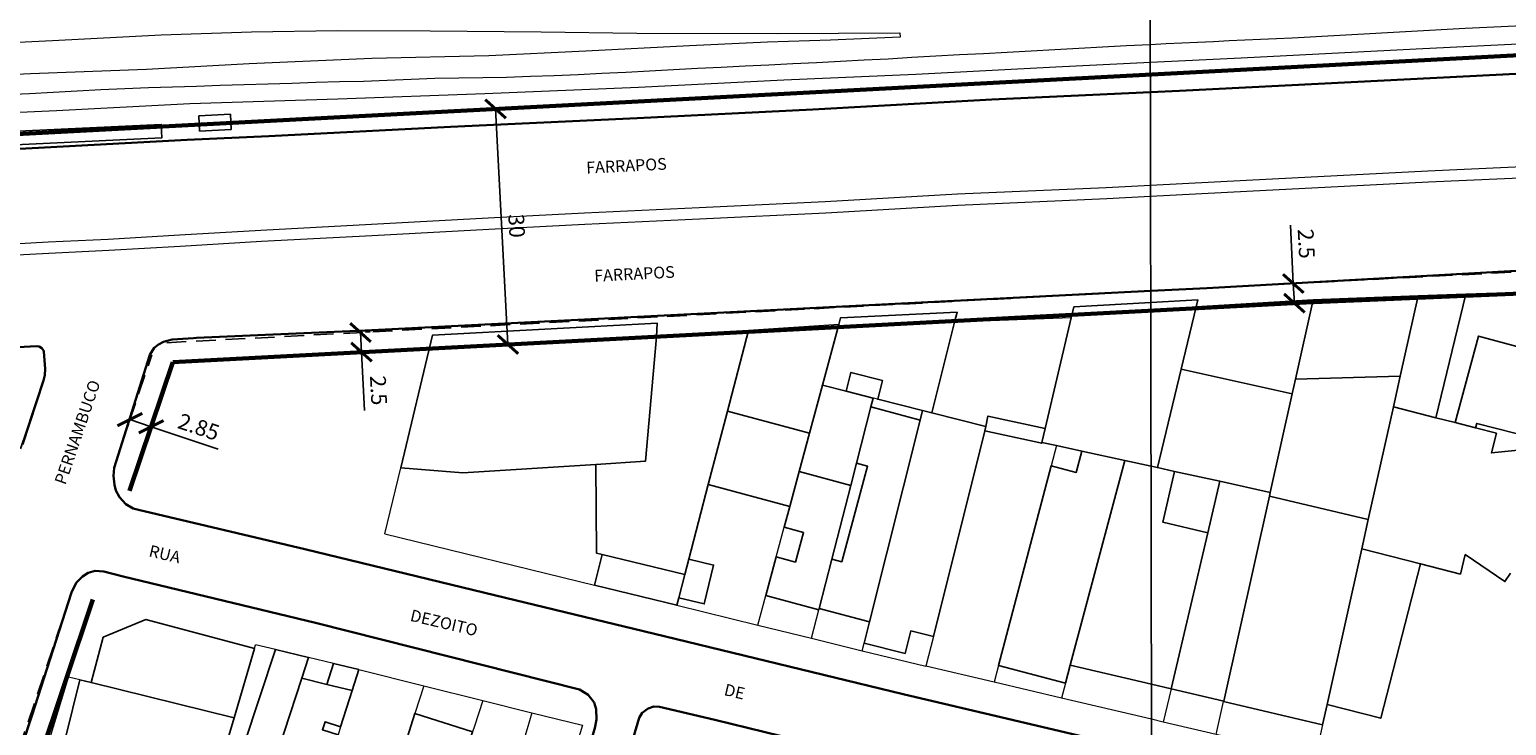
# Model space of a CAD drawing. Units: millimetres. Extents: x 280697 to 283115, y 1679867 to 1683064.
# Drawn here: x 281042 to 281230, y 1680106 to 1680194 of the extents above; entities that cross this region are included whole.
import ezdxf

# ---------------------------------------------------------------- set-up
doc = ezdxf.new("R2010")
doc.units = ezdxf.units.MM
doc.header["$MEASUREMENT"] = 0
doc.header["$PDMODE"] = 2
doc.header["$PDSIZE"] = 2
doc.linetypes.add('DASHED2', pattern=[0.375, 0.25, -0.125])
for name, color, linetype in [('_cotas', 7, 'Continuous'), ('_meio fio', 7, 'DASHED2'), ('Edificacoes', 2, 'Continuous'), ('Parada_Onibus', 231, 'Continuous'), ('Topon_de_Vias', 7, 'Continuous')]:
    doc.layers.add(name, color=color, linetype=linetype)
for name, color, linetype, lineweight in [('_traçado por meio fio', 7, 'Continuous', 60), ('Ferrovia', 7, 'FERROVIA', 18), ('Muro_Grade', 8, 'Continuous', 20), ('Pavimentacao_Asfaltica_Mfio', 10, 'Continuous', 30), ('Pavimentacao_Nao_Asfaltica_Mfio', 10, 'Continuous', 30), ('Separ_Fisico_Canteiro_Mureta', 10, 'Continuous', 15), ('Viaduto', 8, 'Continuous', 9)]:
    doc.layers.add(name, color=color, linetype=linetype, lineweight=lineweight)
doc.layers.add('Malha', color=7, linetype='Continuous', plot=False)
doc.styles.add('Arial', font='arial.ttf', dxfattribs={"height": 1.5})
doc.styles.get("Standard").update_dxf_attribs({"font": 'arial.ttf'})
doc.linetypes.add('FERROVIA', pattern='A,0,0.11,["-",Standard,S=2,R=0,X=0,Y=-0.1],1.339033,["|",Standard,S=2,R=0,X=0,Y=-0.5],1e-14', length=1.449033)
doc.dimstyles.new('AEROS UPV', dxfattribs={"dimtxt": 2, "dimasz": 2.5, "dimexe": 1.25, "dimexo": 0.625, "dimtad": 1, "dimdsep": 46, "dimtxsty": 'Standard', "dimblk": 'ARCHTICK', "dimcen": 2.5, "dimadec": 0, "dimazin": 0, "dimtfac": 1, "dimtmove": 0, "dimatfit": 3, "dimfxl": 1, "dimtzin": 0, "dimarcsym": 0})

# ---------------------------------------------------------------- blocks, each defined once
blk = doc.blocks.new('_ArchTick')
at = {"color": 0, "linetype": 'Continuous', "const_width": 0.15}
blk.add_lwpolyline([(-0.5, -0.5), (0.5, 0.5)], dxfattribs=at)
blk = doc.blocks.new('*D92')
at = {"layer": '_cotas', "color": 0, "lineweight": -2, "transparency": 16777216}
for p, q in [((281202.92, 1680161.93), (281202.54, 1680169.36)), ((281202.3, 1680161.93), (281201.67, 1680161.93)), ((281203.06, 1680159.43), (281202.92, 1680161.93)), ((281202.43, 1680159.43), (281201.81, 1680159.43))]:
    blk.add_line(p, q, dxfattribs=at)
at = {"layer": 'Defpoints', "color": 0, "transparency": 16777216}
for p in [(281202.92, 1680161.93), (281202.92, 1680161.93), (281203.06, 1680159.43)]:
    blk.add_point(p, dxfattribs=at)
at = {"layer": '_cotas', "color": 0, "lineweight": -2, "transparency": 16777216, "xscale": 2.5, "yscale": 2.5, "zscale": 2.5}
for p, rotation in [((281202.92, 1680161.93), 93.0032582797075), ((281203.06, 1680159.43), 273.0032582797076)]:
    blk.add_blockref('_ArchTick', p, dxfattribs=dict(at, rotation=rotation))
at = {"layer": '_cotas', "color": 0, "transparency": 16777216, "insert": (281204.31, 1680166.98), "char_height": 2, "attachment_point": 5, "rotation": 273.0033}
blk.add_mtext('2.5', dxfattribs=at)
blk = doc.blocks.new('*D464')
at = {"layer": '_cotas', "color": 0, "lineweight": -2, "transparency": 16777216}
for p, q in [((281054.76, 1680144.04), (281054.56, 1680143.45)), ((281054.95, 1680144.63), (281057.66, 1680143.72)), ((281057.46, 1680143.13), (281057.26, 1680142.54)), ((281057.66, 1680143.72), (281066.18, 1680140.85))]:
    blk.add_line(p, q, dxfattribs=at)
at = {"layer": 'Defpoints', "color": 0, "transparency": 16777216}
for p in [(281054.95, 1680144.63), (281057.66, 1680143.72), (281057.66, 1680143.72)]:
    blk.add_point(p, dxfattribs=at)
at = {"layer": '_cotas', "color": 0, "lineweight": -2, "transparency": 16777216, "xscale": 2.5, "yscale": 2.5, "zscale": 2.5}
for p, rotation in [((281054.95, 1680144.63), 161.3956576376133), ((281057.66, 1680143.72), 341.3956576376133)]:
    blk.add_blockref('_ArchTick', p, dxfattribs=dict(at, rotation=rotation))
at = {"layer": '_cotas', "color": 0, "transparency": 16777216, "insert": (281063.63, 1680143.45), "char_height": 2, "attachment_point": 5, "rotation": 341.3957}
blk.add_mtext('2.85', dxfattribs=at)
blk = doc.blocks.new('*D466')
at = {"layer": '_cotas', "color": 0, "lineweight": -2, "transparency": 16777216}
for p, q in [((281084.28, 1680155.7), (281084.41, 1680153.21)), ((281084.91, 1680155.73), (281085.53, 1680155.77)), ((281084.41, 1680153.21), (281084.8, 1680145.78)), ((281083.79, 1680153.17), (281083.16, 1680153.14))]:
    blk.add_line(p, q, dxfattribs=at)
at = {"layer": 'Defpoints', "color": 0, "transparency": 16777216}
for p in [(281084.28, 1680155.7), (281084.41, 1680153.21), (281084.41, 1680153.21)]:
    blk.add_point(p, dxfattribs=at)
at = {"layer": '_cotas', "color": 0, "lineweight": -2, "transparency": 16777216, "xscale": 2.5, "yscale": 2.5, "zscale": 2.5}
for p, rotation in [((281084.28, 1680155.7), 93.00325833417915), ((281084.41, 1680153.21), 273.0032583341791)]:
    blk.add_blockref('_ArchTick', p, dxfattribs=dict(at, rotation=rotation))
at = {"layer": '_cotas', "color": 0, "transparency": 16777216, "insert": (281086.32, 1680148.33), "char_height": 2, "attachment_point": 5, "rotation": 273.0033}
blk.add_mtext('2.5', dxfattribs=at)
blk = doc.blocks.new('*D467')
at = {"layer": '_cotas', "color": 0, "lineweight": -2, "transparency": 16777216}
for p, q in [((281100.75, 1680184.1), (281102.71, 1680184.21)), ((281101.46, 1680184.14), (281103.03, 1680154.18)), ((281102.32, 1680154.15), (281104.28, 1680154.25))]:
    blk.add_line(p, q, dxfattribs=at)
at = {"layer": 'Defpoints', "color": 0, "transparency": 16777216}
for p in [(281100.12, 1680184.07), (281101.7, 1680154.11), (281103.03, 1680154.18)]:
    blk.add_point(p, dxfattribs=at)
at = {"layer": '_cotas', "color": 0, "lineweight": -2, "transparency": 16777216, "xscale": 2.5, "yscale": 2.5, "zscale": 2.5}
for p, rotation in [((281101.46, 1680184.14), 93.0032583354799), ((281103.03, 1680154.18), 273.0032583354799)]:
    blk.add_blockref('_ArchTick', p, dxfattribs=dict(at, rotation=rotation))
at = {"layer": '_cotas', "color": 0, "transparency": 16777216, "insert": (281103.89, 1680169.25), "char_height": 2, "attachment_point": 5, "rotation": 273.0033}
blk.add_mtext('30', dxfattribs=at)

msp = doc.modelspace()

# ---------------------------------------------------------------- linework, layer by layer
at = {"layer": '_meio fio', "ltscale": 10}
for p, q in [((281059.631, 1680154.409), (281287.748, 1680166.377)), ((281053.668, 1680140.808), (281057.723, 1680152.856)), ((280993.182, 1679998.739), (281043.96, 1680149.585)), ((281004.915, 1679995.978), (281047.606, 1680122.801))]:
    msp.add_line(p, q, dxfattribs=at)
at = {"layer": '_traçado por meio fio'}
for p, q in [((280989.089, 1680178.246), (281315.545, 1680195.373)), ((281204.542, 1680159.508), (281287.889, 1680163.029)), ((281060.424, 1680151.947), (281204.542, 1680159.508)), ((281054.907, 1680135.556), (281060.424, 1680151.947)), ((281007.616, 1679995.069), (281050.254, 1680121.734))]:
    msp.add_line(p, q, dxfattribs=at)
at = {"layer": 'Edificacoes', "flags": 128}
for points in [[(281184.823, 1680138.697), (281181.504, 1680139.424), (281176.038, 1680140.621), (281172.807, 1680141.329), (281170.951, 1680141.735), (281171.365, 1680143.501), (281174.672, 1680157.578), (281175, 1680158.978)], [(281175, 1680158.978), (281184.788, 1680159.53)], [(281184.788, 1680159.53), (281190.758, 1680159.867), (281190.546, 1680158.983), (281188.639, 1680151.038), (281185.634, 1680138.52), (281184.823, 1680138.697)], [(281230.56, 1680125.081), (281229.841, 1680124.025), (281224.788, 1680127.468), (281224.168, 1680124.973), (281219.087, 1680126.28), (281211.617, 1680128.202), (281212.445, 1680131.917), (281215.644, 1680146.26), (281221.048, 1680144.87), (281223.489, 1680144.242), (281226.099, 1680143.57), (281228.75, 1680142.887), (281228.108, 1680140.393), (281234.08, 1680140.979)], [(281184.87, 1680110.984), (281174.557, 1680113.408), (281181.504, 1680139.424), (281184.823, 1680138.697)], [(281184.823, 1680138.697), (281185.634, 1680138.52), (281187.827, 1680138.039)], [(281187.827, 1680138.039), (281186.312, 1680131.596), (281192.047, 1680130.248), (281187.381, 1680110.394), (281184.87, 1680110.984)]]:
    msp.add_lwpolyline(points, dxfattribs=at)
for points in [[(281205.444, 1680159.84), (281218.789, 1680160.362), (281216.512, 1680150.155), (281203.197, 1680149.768), (281205.444, 1680159.84)], [(281221.048, 1680144.87), (281215.644, 1680146.26), (281216.512, 1680150.155), (281218.789, 1680160.362), (281224.845, 1680160.567), (281221.048, 1680144.87)], [(281146.039, 1680148.233), (281143.048, 1680148.99), (281145.097, 1680156.726), (281145.316, 1680157.553), (281160.149, 1680158.277), (281159.833, 1680157.017), (281156.933, 1680145.474), (281155.754, 1680145.773), (281150.065, 1680147.213), (281150.67, 1680149.605), (281146.644, 1680150.624), (281146.039, 1680148.233)], [(281097.303, 1680137.838), (281089.39, 1680138.476), (281093.423, 1680155.346), (281122.032, 1680156.875), (281121.942, 1680155.172), (281120.53, 1680139.346), (281114.209, 1680138.936), (281097.303, 1680137.838)], [(281114.209, 1680138.936), (281120.53, 1680139.346), (281121.942, 1680155.172), (281133.611, 1680155.955), (281130.939, 1680145.71), (281128.507, 1680136.389), (281126.03, 1680126.889), (281125.514, 1680124.912), (281115.01, 1680127.455), (281114.304, 1680127.625), (281114.209, 1680138.936)], [(281226.099, 1680143.57), (281223.489, 1680144.242), (281226.478, 1680155.252), (281236.408, 1680152.556), (281233.612, 1680142.256), (281226.249, 1680144.151), (281226.099, 1680143.57)], [(281188.639, 1680151.038), (281202.778, 1680147.885), (281199.988, 1680135.376), (281193.582, 1680136.779), (281187.827, 1680138.039), (281185.634, 1680138.52), (281188.639, 1680151.038)], [(281203.197, 1680149.768), (281216.512, 1680150.155), (281215.644, 1680146.26), (281212.445, 1680131.917), (281199.878, 1680134.88), (281199.988, 1680135.376), (281202.778, 1680147.885), (281203.197, 1680149.768)], [(281143.048, 1680148.99), (281146.039, 1680148.233), (281149.478, 1680147.362), (281149.188, 1680146.23), (281147.352, 1680139.075), (281146.629, 1680136.258), (281140.083, 1680138.028), (281141.396, 1680142.882), (281143.048, 1680148.99)], [(281128.507, 1680136.389), (281130.939, 1680145.71), (281141.396, 1680142.882), (281140.083, 1680138.028), (281138.881, 1680133.583), (281128.507, 1680136.389)], [(281147.352, 1680139.075), (281149.188, 1680146.23), (281155.444, 1680144.538), (281148.998, 1680118.89), (281142.615, 1680120.616), (281144.227, 1680126.897), (281145.496, 1680126.553), (281148.779, 1680138.69), (281147.352, 1680139.075)], [(281148.322, 1680116.202), (281148.998, 1680118.89), (281155.444, 1680144.538), (281155.754, 1680145.773), (281156.933, 1680145.474), (281163.793, 1680143.737), (281163.675, 1680143.18), (281157.137, 1680117.043), (281154.255, 1680117.764), (281153.538, 1680114.897), (281148.322, 1680116.202)], [(281163.793, 1680143.737), (281164.083, 1680145.076), (281171.365, 1680143.501), (281170.951, 1680141.735), (281170.922, 1680141.613), (281163.675, 1680143.18), (281163.793, 1680143.737)], [(281176.038, 1680140.621), (281181.504, 1680139.424), (281174.557, 1680113.408), (281173.945, 1680111.118), (281165.426, 1680113.366), (281172.124, 1680138.743), (281175.319, 1680137.9), (281176.038, 1680140.621)], [(281142.568, 1680120.432), (281135.819, 1680122.258), (281137.147, 1680127.169), (281139.603, 1680126.505), (281140.625, 1680130.285), (281138.169, 1680130.949), (281138.881, 1680133.583), (281140.083, 1680138.028), (281146.629, 1680136.258), (281144.227, 1680126.897), (281142.615, 1680120.616), (281142.568, 1680120.432)], [(281194.067, 1680108.823), (281187.381, 1680110.394), (281192.047, 1680130.248), (281193.582, 1680136.779), (281199.988, 1680135.376), (281199.878, 1680134.88), (281194.067, 1680108.823)], [(281199.878, 1680134.88), (281212.445, 1680131.917), (281211.617, 1680128.202), (281207.204, 1680108.413), (281206.625, 1680105.818), (281194.059, 1680108.78), (281194.067, 1680108.823), (281199.878, 1680134.88)], [(281115.01, 1680127.455), (281125.514, 1680124.912), (281124.748, 1680121.972), (281124.496, 1680121.008), (281114.058, 1680123.561), (281115.01, 1680127.455)], [(281124.748, 1680121.972), (281125.514, 1680124.912), (281126.03, 1680126.889), (281129.189, 1680126.124), (281127.994, 1680121.186), (281124.748, 1680121.972)], [(281219.087, 1680126.28), (281214.036, 1680106.655), (281207.204, 1680108.413), (281211.617, 1680128.202), (281219.087, 1680126.28)], [(281070.807, 1680115.526), (281068.193, 1680106.69), (281050.025, 1680111.183), (281051.554, 1680116.939), (281056.979, 1680119.2), (281070.807, 1680115.526)], [(281073.451, 1680115.384), (281077.673, 1680114.371), (281076.805, 1680111.725), (281072.31, 1680098.023), (281069.882, 1680098.687), (281071.186, 1680102.66), (281069.462, 1680103.225), (281073.451, 1680115.384)], [(281080.843, 1680113.61), (281084.067, 1680112.836), (281083.228, 1680110.192), (281080.002, 1680110.96), (281080.843, 1680113.61)], [(281048.571, 1680111.542), (281050.025, 1680111.183), (281068.193, 1680106.69), (281066.13, 1680099.713), (281065.995, 1680099.257), (281058.381, 1680101.199), (281046.748, 1680104.169), (281048.571, 1680111.542)], [(281077.488, 1680092.119), (281071.065, 1680094.226), (281072.31, 1680098.023), (281076.805, 1680111.725), (281080.002, 1680110.96), (281083.228, 1680110.192), (281081.752, 1680105.545), (281079.772, 1680106.194), (281079.441, 1680105.185), (281081.43, 1680104.533), (281077.488, 1680092.119)], [(281085.381, 1680088.826), (281091.211, 1680107.269), (281098.545, 1680104.924), (281092.718, 1680086.703), (281085.381, 1680088.826)]]:
    msp.add_lwpolyline(points, close=True, dxfattribs=at)
at = {"layer": 'Ferrovia', "flags": 128}
for points in [[(281666.955, 1680326.173), (281660.204, 1680319.53), (281648.24, 1680308.606), (281637.745, 1680299.911), (281629.1, 1680293.29), (281618.494, 1680285.732), (281610.241, 1680280.446), (281600.641, 1680274.442), (281589.854, 1680268.269), (281578.782, 1680262.472), (281570.633, 1680258.387), (281562.999, 1680254.718), (281552.72, 1680250.097), (281539.425, 1680244.339), (281525.247, 1680238.812), (281510.861, 1680233.586), (281501.858, 1680230.474), (281490.186, 1680226.758), (281475.498, 1680222.461), (281461.251, 1680218.628), (281449.115, 1680215.677), (281432.792, 1680212.07), (281416.303, 1680209.008), (281402.408, 1680206.704), (281383.745, 1680204.128), (281371.319, 1680202.853), (281355.622, 1680201.449), (281336.616, 1680200.191), (281315.963, 1680198.63), (281295.333, 1680197.673), (281272.754, 1680196.344), (281245.673, 1680195.292), (281237.574, 1680194.942), (281224.765, 1680194.358), (281202.766, 1680193.145), (281200.762, 1680193.053), (281198.758, 1680192.961), (281196.754, 1680192.869), (281194.751, 1680192.776), (281192.747, 1680192.684), (281190.743, 1680192.592), (281188.739, 1680192.498), (281186.735, 1680192.401), (281184.732, 1680192.301), (281184.732, 1680192.301)], [(281184.732, 1680192.301), (281181.7, 1680192.14), (281178.667, 1680191.974), (281175.635, 1680191.807), (281172.603, 1680191.639), (281169.571, 1680191.47), (281166.539, 1680191.301), (281163.506, 1680191.146), (281160.474, 1680190.998), (281157.442, 1680190.841), (281154.41, 1680190.664), (281151.379, 1680190.484), (281148.347, 1680190.322), (281145.316, 1680190.167), (281142.284, 1680190.014), (281139.252, 1680189.863), (281136.22, 1680189.714), (281133.188, 1680189.565), (281130.156, 1680189.415), (281127.124, 1680189.257), (281124.092, 1680189.091), (281121.058, 1680188.927), (281118.025, 1680188.771), (281114.991, 1680188.626), (281111.957, 1680188.491), (281108.923, 1680188.365), (281105.889, 1680188.246), (281102.855, 1680188.148), (281099.821, 1680188.093), (281096.788, 1680188.051), (281093.754, 1680187.991), (281090.72, 1680187.881), (281087.685, 1680187.739), (281084.651, 1680187.641), (281081.618, 1680187.574), (281078.584, 1680187.492), (281075.55, 1680187.385), (281072.515, 1680187.29), (281069.478, 1680187.208), (281066.444, 1680187.109), (281063.409, 1680187.005), (281060.373, 1680186.921), (281057.338, 1680186.827), (281054.303, 1680186.701), (281051.269, 1680186.553), (281048.237, 1680186.393), (281045.205, 1680186.231), (281042.173, 1680186.07), (281039.141, 1680185.908), (281036.109, 1680185.747)]]:
    msp.add_lwpolyline(points, dxfattribs=at)
at = {"layer": 'Malha', "flags": 128}
for points in [[(280701.853, 1680440.624), (281184.308, 1680441.455), (281185.251, 1679887.194), (280702.821, 1679886.363), (280701.853, 1680440.624)], [(281184.308, 1680441.455), (281666.763, 1680442.266), (281667.681, 1679888.005), (281185.251, 1679887.194), (281184.308, 1680441.455)]]:
    msp.add_lwpolyline(points, close=True, dxfattribs=at)
at = {"layer": 'Muro_Grade', "flags": 128}
for points in [[(281288.114, 1680163.703), (281235.318, 1680160.922), (281224.845, 1680160.567), (281218.789, 1680160.362)], [(281184.788, 1680159.53), (281175, 1680158.978), (281174.672, 1680157.578), (281171.365, 1680143.501), (281170.951, 1680141.735), (281170.922, 1680141.613)], [(281190.758, 1680159.867), (281184.788, 1680159.53)], [(281190.758, 1680159.867), (281190.546, 1680158.983), (281188.639, 1680151.038), (281185.634, 1680138.52)], [(281205.444, 1680159.84), (281190.546, 1680158.983)], [(281193.122, 1680104.583), (281194.059, 1680108.78), (281194.067, 1680108.823), (281199.878, 1680134.88), (281199.988, 1680135.376), (281202.778, 1680147.885), (281203.197, 1680149.768), (281205.444, 1680159.84), (281218.789, 1680160.362), (281216.512, 1680150.155), (281215.644, 1680146.26), (281212.445, 1680131.917), (281211.617, 1680128.202), (281207.204, 1680108.413), (281206.625, 1680105.818), (281205.691, 1680101.63)], [(281143.048, 1680148.99), (281145.097, 1680156.726), (281145.316, 1680157.553), (281160.149, 1680158.277), (281159.833, 1680157.017), (281156.933, 1680145.474)], [(281174.672, 1680157.578), (281159.833, 1680157.017)], [(281087.384, 1680130.084), (281089.39, 1680138.476), (281093.423, 1680155.346)], [(281122.032, 1680156.875), (281093.423, 1680155.346)], [(281122.032, 1680156.875), (281121.942, 1680155.172)], [(281145.097, 1680156.726), (281133.611, 1680155.955), (281121.942, 1680155.172)], [(281124.496, 1680121.008), (281124.748, 1680121.972), (281125.514, 1680124.912), (281126.03, 1680126.889), (281128.507, 1680136.389), (281130.939, 1680145.71), (281133.611, 1680155.955)], [(281134.799, 1680118.488), (281135.819, 1680122.258), (281137.147, 1680127.169), (281138.169, 1680130.949), (281138.881, 1680133.583), (281140.083, 1680138.028), (281141.396, 1680142.882), (281143.048, 1680148.99)], [(281163.793, 1680143.737), (281156.933, 1680145.474), (281155.754, 1680145.773), (281150.065, 1680147.213), (281149.478, 1680147.362), (281146.039, 1680148.233), (281143.048, 1680148.99)], [(281141.64, 1680116.815), (281142.568, 1680120.432), (281142.615, 1680120.616), (281144.227, 1680126.897), (281146.629, 1680136.258), (281147.352, 1680139.075), (281149.188, 1680146.23), (281149.478, 1680147.362)], [(281148.08, 1680115.24), (281148.322, 1680116.202), (281148.998, 1680118.89), (281155.444, 1680144.538), (281155.754, 1680145.773)], [(281163.793, 1680143.737), (281163.675, 1680143.18), (281157.137, 1680117.043), (281156.19, 1680113.257)], [(281170.922, 1680141.613), (281163.675, 1680143.18)], [(281172.807, 1680141.329), (281172.124, 1680138.743), (281165.426, 1680113.366), (281164.859, 1680111.221)], [(281184.823, 1680138.697), (281181.504, 1680139.424), (281176.038, 1680140.621), (281172.807, 1680141.329), (281170.951, 1680141.735)], [(281181.504, 1680139.424), (281174.557, 1680113.408), (281173.945, 1680111.118), (281173.435, 1680109.207)], [(281199.988, 1680135.376), (281193.582, 1680136.779), (281187.827, 1680138.039), (281185.634, 1680138.52), (281184.823, 1680138.697)], [(281193.582, 1680136.779), (281192.047, 1680130.248), (281187.381, 1680110.394), (281186.387, 1680106.164)], [(281212.445, 1680131.917), (281199.878, 1680134.88)], [(281087.384, 1680130.084), (281114.058, 1680123.561), (281124.496, 1680121.008), (281134.799, 1680118.488), (281141.64, 1680116.815), (281148.08, 1680115.24), (281156.19, 1680113.257)], [(281064.01, 1680092.546), (281065.995, 1680099.257), (281066.13, 1680099.713), (281068.193, 1680106.69), (281070.807, 1680115.526), (281070.942, 1680115.985)], [(281084.067, 1680112.836), (281080.843, 1680113.61), (281077.673, 1680114.371), (281073.451, 1680115.384), (281070.942, 1680115.985)], [(281077.673, 1680114.371), (281076.805, 1680111.725), (281072.31, 1680098.023), (281071.065, 1680094.226), (281070.016, 1680091.029)], [(281042.882, 1680097.882), (281044.94, 1680104.627), (281047.157, 1680111.892)], [(281068.193, 1680106.69), (281050.025, 1680111.183), (281048.571, 1680111.542), (281047.157, 1680111.892)], [(281084.067, 1680112.836), (281083.228, 1680110.192), (281081.752, 1680105.545), (281081.43, 1680104.533), (281077.488, 1680092.119), (281076.612, 1680089.363), (281076.082, 1680087.694), (281074.249, 1680081.922)], [(281084.067, 1680112.836), (281092.322, 1680110.783), (281099.822, 1680108.917), (281106.092, 1680107.357), (281112.495, 1680105.765), (281111.785, 1680103.403), (281103.73, 1680076.627), (281103.064, 1680074.414), (281100.847, 1680067.045)], [(281184.878, 1680106.519), (281173.435, 1680109.207), (281164.859, 1680111.221), (281156.19, 1680113.257)], [(281092.322, 1680110.783), (281091.211, 1680107.269), (281085.381, 1680088.826), (281084.208, 1680085.113), (281082.518, 1680079.767)], [(281099.822, 1680108.917), (281098.775, 1680105.644), (281098.545, 1680104.924), (281092.718, 1680086.703), (281092.361, 1680085.586), (281089.886, 1680077.847)], [(281106.092, 1680107.357), (281105.473, 1680105.318), (281098.828, 1680083.416), (281096.608, 1680076.096)], [(281205.691, 1680101.63), (281193.122, 1680104.583), (281186.387, 1680106.164), (281184.878, 1680106.519)]]:
    msp.add_lwpolyline(points, dxfattribs=at)
at = {"layer": 'Parada_Onibus', "flags": 128}
for points in [[(281063.723, 1680183.245), (281067.743, 1680183.459), (281067.846, 1680181.531), (281063.825, 1680181.317)], [(280963.295, 1680175.927), (280963.224, 1680177.404), (280988.808, 1680178.737), (281027.101, 1680180.673), (281058.933, 1680182.164), (281059.014, 1680180.446), (281027.877, 1680178.988), (280992.698, 1680177.334)]]:
    msp.add_lwpolyline(points, close=True, dxfattribs=at)
at = {"layer": 'Pavimentacao_Asfaltica_Mfio', "flags": 128}
for points in [[(281393.365, 1680199.217), (281379.034, 1680197.404), (281365.299, 1680195.891), (281352.558, 1680195.004), (281334.397, 1680194.08), (281317.037, 1680193.02), (281294.438, 1680191.932), (281276.286, 1680190.935), (281254.511, 1680189.784), (281232.085, 1680188.623), (281210.286, 1680187.553), (281188.448, 1680186.451), (281184.742, 1680186.275)], [(281184.742, 1680186.275), (281164.555, 1680185.319), (281141.8, 1680184.077), (281119.468, 1680182.965), (281095.717, 1680181.842), (281072.632, 1680180.664), (281062.24, 1680180.204), (281034.6, 1680178.741), (281017.772, 1680177.838), (280998.435, 1680176.947), (280983.187, 1680176.298), (280968.412, 1680175.496), (280958.134, 1680174.847), (280957.238, 1680175.072), (280956.403, 1680175.475), (280955.781, 1680175.992), (280955.253, 1680176.888), (280955.008, 1680177.737)], [(281184.785, 1680160.994), (281191.903, 1680161.354), (281235.785, 1680163.788), (281287.307, 1680166.791), (281288.401, 1680166.656), (281289.109, 1680166.438), (281289.866, 1680166.13), (281291.489, 1680165.145), (281292.09, 1680164.357), (281292.25, 1680163.454), (281292.175, 1680162.244), (281281.309, 1680120.583), (281275.308, 1680095.954), (281272.243, 1680083.884), (281272.005, 1680083.356), (281271.444, 1680082.787), (281270.923, 1680082.449), (281270.315, 1680082.213), (281269.523, 1680082.106), (281268.625, 1680082.251), (281253.423, 1680085.708), (281222.433, 1680093.202)], [(281055.355, 1680133.341), (281054.435, 1680133.892), (281053.624, 1680134.752), (281053.151, 1680135.606), (281052.985, 1680136.317), (281052.888, 1680137.457), (281052.941, 1680138.51), (281057.472, 1680152.846), (281058.036, 1680153.733), (281058.593, 1680154.182), (281059.221, 1680154.511), (281060.328, 1680154.795), (281063.021, 1680154.971), (281063.434, 1680155.009), (281084.86, 1680155.962), (281136.427, 1680158.546), (281184.785, 1680160.994)], [(281015.528, 1680152.434), (281043.015, 1680153.967), (281043.424, 1680153.912), (281043.77, 1680153.694), (281043.968, 1680153.433), (281044.007, 1680153.279), (281044.156, 1680151.088), (281044.119, 1680150.277), (281043.96, 1680149.585), (281041.29, 1680141.45)], [(281072.633, 1679976.14), (281053.802, 1679980.785), (281032.295, 1679985.868), (281008.733, 1679991.244), (281007.701, 1679991.609), (281006.858, 1679992.221), (281006.219, 1679992.964), (281005.706, 1679993.632), (281005.407, 1679994.24), (281005.308, 1679995.025), (281005.308, 1679995.632), (281005.453, 1679996.9), (281011.672, 1680015.391), (281019.597, 1680038.847), (281033.291, 1680079.173), (281042.491, 1680106.934), (281047.52, 1680122.628), (281048.137, 1680123.867), (281048.904, 1680124.659), (281049.657, 1680125.16), (281050.521, 1680125.4), (281051.622, 1680125.322), (281054.11, 1680124.677)]]:
    msp.add_lwpolyline(points, dxfattribs=at)
at = {"layer": 'Pavimentacao_Nao_Asfaltica_Mfio', "flags": 128}
for points in [[(281184.885, 1680102.264), (281181.379, 1680103.11), (281153.297, 1680109.693), (281122.915, 1680117.102), (281100.079, 1680122.578), (281077.205, 1680128.167), (281056.039, 1680133.144), (281055.355, 1680133.341)], [(281054.11, 1680124.677), (281078.538, 1680118.771), (281112.142, 1680110.324), (281113.252, 1680109.617), (281113.985, 1680108.64), (281114.27, 1680107.799), (281114.306, 1680106.504), (281114.082, 1680105.371), (281103.935, 1680071.623), (281093.662, 1680037.437), (281081.072, 1679994.712), (281076.112, 1679977.98), (281075.743, 1679977.258), (281075.14, 1679976.584), (281074.457, 1679976.194), (281073.782, 1679976.079), (281073.135, 1679976.046), (281072.633, 1679976.14)], [(281083.168, 1679973.704), (281082.43, 1679974.074), (281081.856, 1679974.592), (281081.305, 1679975.427), (281081.114, 1679976.283), (281081.144, 1679977.24), (281091.732, 1680012.661), (281101.486, 1680045.353), (281112.69, 1680082.859), (281119.709, 1680106.699), (281120.107, 1680107.353), (281120.868, 1680107.875), (281121.597, 1680108.154), (281122.311, 1680108.116), (281129.355, 1680106.438), (281154.295, 1680100.352), (281172.561, 1680095.883), (281184.901, 1680092.913)]]:
    msp.add_lwpolyline(points, dxfattribs=at)
at = {"layer": 'Separ_Fisico_Canteiro_Mureta', "flags": 128}
for points in [[(281184.762, 1680174.448), (281196.948, 1680175.081), (281220.043, 1680176.268), (281240.369, 1680177.19), (281247.147, 1680177.501), (281261.503, 1680178.317), (281277.577, 1680179.241), (281292.286, 1680179.908), (281292.541, 1680179.586), (281292.652, 1680179.141), (281292.586, 1680178.732), (281292.353, 1680178.442)], [(281292.353, 1680178.442), (281277.652, 1680177.775), (281261.587, 1680176.851), (281247.222, 1680176.035), (281240.436, 1680175.724), (281220.114, 1680174.802), (281197.024, 1680173.616), (281184.765, 1680172.978)], [(281035.698, 1680166.743), (281044.574, 1680167.228), (281052.198, 1680167.585), (281061.265, 1680168.118), (281071.611, 1680168.731), (281085.669, 1680169.481), (281102.103, 1680170.366), (281112.749, 1680170.909), (281127.333, 1680171.579), (281143.399, 1680172.366), (281160.194, 1680173.331), (281179.124, 1680174.155), (281184.762, 1680174.448)], [(281184.765, 1680172.978), (281179.194, 1680172.689), (281160.268, 1680171.865), (281143.477, 1680170.9), (281127.402, 1680170.113), (281112.82, 1680169.443), (281102.18, 1680168.9), (281085.747, 1680168.016), (281071.693, 1680167.265), (281061.352, 1680166.653), (281052.275, 1680166.12), (281044.648, 1680165.762), (281035.777, 1680165.277), (281027.885, 1680164.855), (281017.509, 1680164.351), (281004.557, 1680163.808), (280993.993, 1680163.327), (280987.208, 1680162.831), (280981.855, 1680162.189), (280976.675, 1680161.454), (280970.9, 1680160.096), (280966.102, 1680158.734), (280960.39, 1680156.578)]]:
    msp.add_lwpolyline(points, dxfattribs=at)
at = {"layer": 'Viaduto', "flags": 128}
for points in [[(281036.317, 1680192.433), (281045.091, 1680192.825), (281058.919, 1680193.546), (281070.399, 1680193.941), (281081.314, 1680194.118), (281093.142, 1680194.056), (281107.275, 1680193.951), (281119.407, 1680193.781), (281137.258, 1680193.72), (281152.869, 1680193.833), (281152.934, 1680193.268), (281144.042, 1680192.874), (281136.04, 1680192.611), (281126.104, 1680192.152), (281112.95, 1680191.474), (281100.6, 1680190.884), (281085.729, 1680190.553), (281070.118, 1680189.853), (281057.072, 1680189.132), (281042.331, 1680188.606), (281035.985, 1680188.298)], [(281184.736, 1680190.064), (281196.291, 1680190.615), (281218.536, 1680191.77), (281231.511, 1680192.431), (281243.629, 1680192.978), (281264.68, 1680193.761)], [(280844.589, 1680172.476), (280880.396, 1680174.273), (280909.564, 1680175.728), (280915.409, 1680175.934), (280939.699, 1680176.843), (280963.25, 1680178.218), (280965.013, 1680178.335), (280964.98, 1680178.812), (280974.988, 1680179.379), (280993.269, 1680180.388), (281009.962, 1680181.247), (281027.277, 1680182.139), (281036.338, 1680182.605), (281036.287, 1680183.513), (281045.626, 1680183.944), (281062.571, 1680184.811), (281081.405, 1680185.422), (281100.097, 1680186.081), (281119.654, 1680186.903), (281138.117, 1680187.852), (281154.922, 1680188.549), (281172.708, 1680189.49), (281184.736, 1680190.064)]]:
    msp.add_lwpolyline(points, dxfattribs=at)

# ---------------------------------------------------------------- texts
at = {"layer": 'Topon_de_Vias', "style": 'Arial'}
for s, rotation, p in [('FARRAPOS', 2.87968, (281113.025, 1680175.907)), ('FARRAPOS', 2.87968, (281114.045, 1680162.16)), ('PERNAMBUCO', 71.0975, (281046.746, 1680136.241)), ('RUA', 346.79331, (281057.264, 1680127.252)), ('DEZOITO', 346.79331, (281090.496, 1680119.054)), ('DE', 346.79331, (281130.42, 1680109.606))]:
    msp.add_text(s, height=1.5, rotation=rotation, dxfattribs=at).set_placement(p)

# ---------------------------------------------------------------- dimensions: what is measured, and where the dimension line sits
at = {"layer": '_cotas'}
for p1, p2, distance, picture, middle in [((281100.124, 1680184.071), (281101.695, 1680154.112), 1.336, '*D467', (281103.888, 1680169.248)), ((281203.056, 1680159.43), (281202.925, 1680161.927), 0, '*D92', (281204.308, 1680166.976)), ((281084.281, 1680155.702), (281084.412, 1680153.206), 0, '*D466', (281086.317, 1680148.328)), ((281054.955, 1680144.632), (281057.656, 1680143.723), 0, '*D464', (281063.628, 1680143.45))]:
    dim = msp.add_aligned_dim(p1=p1, p2=p2, distance=distance, dimstyle='AEROS UPV', dxfattribs=at)
    dim.commit()
    dim.dimension.update_dxf_attribs({"geometry": picture, "text_midpoint": middle})

doc.saveas('drawing.dxf')
